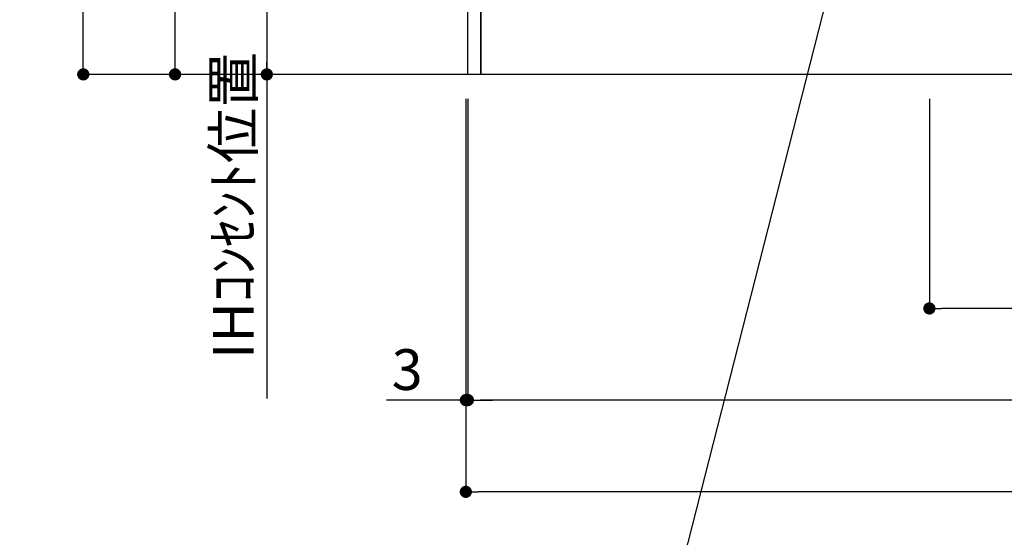
# Model space of a CAD drawing. Extents: x 0 to 26473, y -11045 to -2175.
# Drawn here: x 17730 to 19178, y -9666 to -8904 of the extents above; entities that cross this region are included whole.
import ezdxf

# ---------------------------------------------------------------- set-up
doc = ezdxf.new("R2010")
doc.units = 0
doc.header["$LTSCALE"] = 50
doc.header["$MEASUREMENT"] = 0
doc.layers.get('0').update_dxf_attribs({"linetype": 'CONTINUOUS'})
doc.layers.get('DEFPOINTS').update_dxf_attribs({"color": 146, "linetype": 'CONTINUOUS'})
for name, color, linetype in [('111-壁仕上', 3, 'CONTINUOUS'), ('120-キャビネット（外）', 7, 'CONTINUOUS'), ('160-文字', 254, 'CONTINUOUS'), ('166-寸法B', 11, 'CONTINUOUS')]:
    doc.layers.add(name, color=color, linetype=linetype)
doc.styles.add('KH001', font='txt')
doc.dimstyles.new('KH1xx030', dxfattribs={"dimscale": 30, "dimtxt": 2, "dimasz": 0.6, "dimexe": 0.3, "dimexo": 1.2, "dimgap": 0.5, "dimtad": 3, "dimdec": 1, "dimdsep": 46, "dimlunit": 6, "dimtxsty": 'KH001', "dimblk": 'DOT', "dimcen": 1, "dimdle": 1, "dimclrd": 256, "dimclre": 256, "dimclrt": 256, "dimadec": 0, "dimazin": 0, "dimtfac": 1, "dimtdec": 1, "dimtix": 1, "dimtmove": 2, "dimatfit": 3, "dimldrblk": 'CLOSEDBLANK', "dimfxl": 1, "dimtolj": 1, "dimtzin": 0, "dimlwd": -1, "dimlwe": -1, "dimarcsym": 0})

# ---------------------------------------------------------------- blocks, each defined once
blk = doc.blocks.new('_Dot')
at = {"color": 0, "linetype": 'ByBlock', "lineweight": -2}
blk.add_line((-0.5, 0), (-1, 0), dxfattribs=at)
at = {"color": 0, "linetype": 'ByBlock', "const_width": 0.5}
blk.add_lwpolyline([(-0.25, 0, 1), (0.25, 0, 1)], format="xyb", close=True, dxfattribs=at)
blk = doc.blocks.new('*D82')
at = {"layer": '166-寸法B', "transparency": 16777216}
for p, q in [((18389, -9020.9), (18389, -9473.5)), ((20208, -9020.9), (20208, -9473.5)), ((20190, -9464.5), (18407, -9464.5))]:
    blk.add_line(p, q, dxfattribs=at)
at = {"layer": 'DEFPOINTS', "color": 0, "transparency": 16777216}
for p in [(18389, -8984.9), (20208, -8984.9), (18389, -9464.5)]:
    blk.add_point(p, dxfattribs=at)
at = {"layer": '166-寸法B', "transparency": 16777216, "xscale": 18, "yscale": 18, "zscale": 18, "rotation": 180}
blk.add_blockref('_Dot', (18389, -9464.5), dxfattribs=at)
at = {"layer": '166-寸法B', "transparency": 16777216, "xscale": 18, "yscale": 18, "zscale": 18}
blk.add_blockref('_Dot', (20208, -9464.5), dxfattribs=at)
at = {"layer": '166-寸法B', "transparency": 16777216, "insert": (19298.5, -9415.7), "char_height": 60, "attachment_point": 5, "style": 'KH001'}
blk.add_mtext('\\A1;1,819', dxfattribs=at)
blk = doc.blocks.new('_ClosedBlank')
at = {"color": 0, "linetype": 'ByBlock', "lineweight": -2}
for p, q in [((-1, 0.167), (0, 0)), ((-1, 0.167), (-1, -0.167)), ((0, 0), (-1, -0.167))]:
    blk.add_line(p, q, dxfattribs=at)
blk = doc.blocks.new('*D51')
at = {"layer": '166-寸法B', "transparency": 16777216}
for p, q in [((18386, -9020.9), (18386, -9608.5)), ((20208, -9020.9), (20208, -9608.5)), ((20190, -9599.5), (18404, -9599.5))]:
    blk.add_line(p, q, dxfattribs=at)
at = {"layer": 'DEFPOINTS', "color": 0, "transparency": 16777216}
for p in [(18386, -8984.9), (20208, -8984.9), (18386, -9599.5)]:
    blk.add_point(p, dxfattribs=at)
at = {"layer": '166-寸法B', "transparency": 16777216, "xscale": 18, "yscale": 18, "zscale": 18, "rotation": 180}
blk.add_blockref('_Dot', (18386, -9599.5), dxfattribs=at)
at = {"layer": '166-寸法B', "transparency": 16777216, "xscale": 18, "yscale": 18, "zscale": 18}
blk.add_blockref('_Dot', (20208, -9599.5), dxfattribs=at)
at = {"layer": '166-寸法B', "transparency": 16777216, "insert": (19297, -9550.7), "char_height": 60, "attachment_point": 5, "style": 'KH001'}
blk.add_mtext('\\A1;1,822', dxfattribs=at)
blk = doc.blocks.new('*D52')
at = {"layer": '166-寸法B', "transparency": 16777216}
for p, q in [((18386, -9020.9), (18386, -9473.5)), ((18389, -9020.9), (18389, -9473.5)), ((18386, -9464.5), (18269.2, -9464.5)), ((18368, -9464.5), (18350, -9464.5)), ((18389, -9464.5), (18386, -9464.5)), ((18407, -9464.5), (18425, -9464.5))]:
    blk.add_line(p, q, dxfattribs=at)
at = {"layer": 'DEFPOINTS', "color": 0, "transparency": 16777216}
for p in [(18386, -8984.9), (18389, -8984.9), (18386, -9464.5)]:
    blk.add_point(p, dxfattribs=at)
at = {"layer": '166-寸法B', "transparency": 16777216, "xscale": 18, "yscale": 18, "zscale": 18}
blk.add_blockref('_Dot', (18386, -9464.5), dxfattribs=at)
at = {"layer": '166-寸法B', "transparency": 16777216, "xscale": 18, "yscale": 18, "zscale": 18, "rotation": 180}
blk.add_blockref('_Dot', (18389, -9464.5), dxfattribs=at)
at = {"layer": '166-寸法B', "transparency": 16777216, "insert": (18299.7, -9419.5), "char_height": 60, "attachment_point": 5, "style": 'KH001'}
blk.add_mtext('\\A1;3', dxfattribs=at)
blk = doc.blocks.new('*D313')
at = {"layer": '166-寸法B', "transparency": 16777216}
for p, q in [((18350, -8124.9), (17949.2, -8124.9)), ((17958.2, -8966.9), (17958.2, -8142.9)), ((18225, -8984.9), (17949.2, -8984.9))]:
    blk.add_line(p, q, dxfattribs=at)
at = {"layer": 'DEFPOINTS', "color": 0, "transparency": 16777216}
for p in [(17958.2, -8124.9), (18386, -8124.9), (18261, -8984.9)]:
    blk.add_point(p, dxfattribs=at)
at = {"layer": '166-寸法B', "transparency": 16777216, "xscale": 18, "yscale": 18, "zscale": 18}
for p, rotation in [((17958.2, -8124.9), 90), ((17958.2, -8984.9), 270)]:
    blk.add_blockref('_Dot', p, dxfattribs=dict(at, rotation=rotation))
at = {"layer": '166-寸法B', "transparency": 16777216, "insert": (17908.2, -8554.9), "char_height": 60, "attachment_point": 5, "rotation": 90, "style": 'KH001'}
blk.add_mtext('\\A1;860(910)', dxfattribs=at)
blk = doc.blocks.new('*D314')
at = {"layer": '166-寸法B', "transparency": 16777216}
for p, q in [((18205.2, -6584.9), (17814.2, -6584.9)), ((17823.2, -8966.9), (17823.2, -6602.9)), ((18225, -8984.9), (17814.2, -8984.9))]:
    blk.add_line(p, q, dxfattribs=at)
at = {"layer": 'DEFPOINTS', "color": 0, "transparency": 16777216}
for p in [(17823.2, -6584.9), (18241.2, -6584.9), (18261, -8984.9)]:
    blk.add_point(p, dxfattribs=at)
at = {"layer": '166-寸法B', "transparency": 16777216, "xscale": 18, "yscale": 18, "zscale": 18}
for p, rotation in [((17823.2, -6584.9), 90), ((17823.2, -8984.9), 270)]:
    blk.add_blockref('_Dot', p, dxfattribs=dict(at, rotation=rotation))
at = {"layer": '166-寸法B', "transparency": 16777216, "insert": (17774.4, -7784.9), "char_height": 60, "attachment_point": 5, "rotation": 90, "style": 'KH001'}
blk.add_mtext('\\A1;2,400', dxfattribs=at)
blk = doc.blocks.new('*D320')
at = {"layer": '166-寸法B', "transparency": 16777216}
for p, q in [((18353, -8294.9), (18084.2, -8294.9)), ((18093.2, -8312.9), (18093.2, -8966.9)), ((18282.5, -8984.9), (18084.2, -8984.9))]:
    blk.add_line(p, q, dxfattribs=at)
at = {"layer": 'DEFPOINTS', "color": 0, "transparency": 16777216}
for p in [(18389, -8294.9), (18093.2, -8984.9), (18318.5, -8984.9)]:
    blk.add_point(p, dxfattribs=at)
at = {"layer": '166-寸法B', "transparency": 16777216, "xscale": 18, "yscale": 18, "zscale": 18}
for p, rotation in [((18093.2, -8294.9), 90), ((18093.2, -8984.9), 270)]:
    blk.add_blockref('_Dot', p, dxfattribs=dict(at, rotation=rotation))
at = {"layer": '166-寸法B', "transparency": 16777216, "insert": (18048.2, -8639.9), "char_height": 60, "attachment_point": 5, "rotation": 90, "style": 'KH001'}
blk.add_mtext('\\A1;690', dxfattribs=at)
blk = doc.blocks.new('*D321')
at = {"layer": '166-寸法B', "transparency": 16777216}
for p, q in [((18093.2, -8954.9), (18093.2, -9462)), ((18235.3, -8984.9), (18084.2, -8984.9))]:
    blk.add_line(p, q, dxfattribs=at)
at = {"layer": 'DEFPOINTS', "color": 0, "transparency": 16777216}
for p in [(18271.3, -8984.9), (18093.2, -9432), (18145.6, -9432)]:
    blk.add_point(p, dxfattribs=at)
at = {"layer": '166-寸法B', "transparency": 16777216, "insert": (18043.8, -9178), "char_height": 60, "attachment_point": 5, "rotation": 90, "style": 'KH001'}
blk.add_mtext('\\A1;IHｺﾝｾﾝﾄ位置', dxfattribs=at)
blk = doc.blocks.new('_None')
blk = doc.blocks.new('*D322')
at = {"layer": '166-寸法B', "transparency": 16777216}
for p, q in [((19068, -9020.9), (19068, -9338.5)), ((20208, -9020.9), (20208, -9338.5)), ((20190, -9329.5), (19086, -9329.5))]:
    blk.add_line(p, q, dxfattribs=at)
at = {"layer": 'DEFPOINTS', "color": 0, "transparency": 16777216}
for p in [(19068, -8984.9), (20208, -8984.9), (19068, -9329.5)]:
    blk.add_point(p, dxfattribs=at)
at = {"layer": '166-寸法B', "transparency": 16777216, "xscale": 18, "yscale": 18, "zscale": 18, "rotation": 180}
blk.add_blockref('_Dot', (19068, -9329.5), dxfattribs=at)
at = {"layer": '166-寸法B', "transparency": 16777216, "xscale": 18, "yscale": 18, "zscale": 18}
blk.add_blockref('_Dot', (20208, -9329.5), dxfattribs=at)
at = {"layer": '166-寸法B', "transparency": 16777216, "insert": (19617, -9280.7), "char_height": 60, "attachment_point": 5, "style": 'KH001'}
blk.add_mtext('\\A1;1,140', dxfattribs=at)

msp = doc.modelspace()

# ---------------------------------------------------------------- linework, layer by layer
at = {"layer": '111-壁仕上', "ltscale": 2}
msp.add_line((20208.05, -8984.89), (18187.33, -8984.89), dxfattribs=at)
at = {"layer": '120-キャビネット（外）', "color": 6}
for points in [[(18389.05, -8164.89), (18408.05, -8164.89), (18408.05, -8984.89), (18389.05, -8984.89)], [(18408.05, -8884.89), (19642.05, -8884.89), (19642.05, -8984.89), (18408.05, -8984.89)]]:
    msp.add_lwpolyline(points, close=True, dxfattribs=at)

# ---------------------------------------------------------------- dimensions: what is measured, and where the dimension line sits
at = {"layer": '166-寸法B'}
for base, p1, p2, angle, picture, middle in [((17823.19, -6584.89), (18261.05, -8984.89), (18241.15, -6584.89), 90, '*D314', (17774.38, -7784.89)), ((18093.19, -8984.89), (18389.05, -8294.89), (18318.5, -8984.89), 90, '*D320', (18048.19, -8639.89)), ((18386.05, -9599.54), (20208.05, -8984.89), (18386.05, -8984.89), 180, '*D51', (19297.05, -9550.73)), ((18389.05, -9464.54), (20208.05, -8984.89), (18389.05, -8984.89), 180, '*D82', (19298.55, -9415.73))]:
    dim = msp.add_linear_dim(base=base, p1=p1, p2=p2, angle=angle, dimstyle='KH1xx030', dxfattribs=at)
    dim.commit()
    dim.dimension.update_dxf_attribs({"geometry": picture, "text_midpoint": middle})
dim = msp.add_linear_dim(base=(17958.19, -8124.89), p1=(18261.05, -8984.89), p2=(18386.05, -8124.89), angle=90, dimstyle='KH1xx030', override={"dimpost": '(910)'}, dxfattribs=at)
dim.commit()
dim.dimension.update_dxf_attribs({"geometry": '*D313', "text_midpoint": (17908.18, -8554.89)})
dim = msp.add_linear_dim(base=(18093.19, -9431.99), p1=(18271.33, -8984.89), p2=(18145.61, -9431.99), angle=90, text='IHｺﾝｾﾝﾄ位置', dimstyle='KH1xx030', override={"dimjust": 2, "dimblk1": 'None', "dimblk2": 'None', "dimsah": 1, "dimse2": 1}, dxfattribs=at)
dim.commit()
dim.dimension.update_dxf_attribs({"geometry": '*D321', "text_midpoint": (18043.78, -9178.04)})
dim = msp.add_linear_dim(base=(18386.05, -9464.54), p1=(18389.05, -8984.89), p2=(18386.05, -8984.89), dimstyle='KH1xx030', override={"dimtmove": 1}, dxfattribs=at)
dim.commit()
dim.dimension.update_dxf_attribs({"geometry": '*D52', "text_midpoint": (18299.69, -9464.54), "dimtype": 128})
dim = msp.add_linear_dim(base=(19068.05, -9329.54), p1=(20208.05, -8984.89), p2=(19068.05, -8984.89), angle=180, dimstyle='KH1xx030', dxfattribs=at)
dim.commit()
dim.dimension.update_dxf_attribs({"geometry": '*D322', "text_midpoint": (19616.97, -9280.73), "dimtype": 128})

# ---------------------------------------------------------------- leaders
at = {"layer": '160-文字', "annotation_type": 0, "has_hookline": 1, "hookline_direction": 1, "text_width": 1397.52}
msp.add_leader([(19058.73, -8314.89), (18638.98, -9962.92), (18638.38, -9962.92)], dimstyle='KH1xx030', override={"dimgap": 0.5, "dimtad": 1}, dxfattribs=at)

doc.saveas('drawing.dxf')
